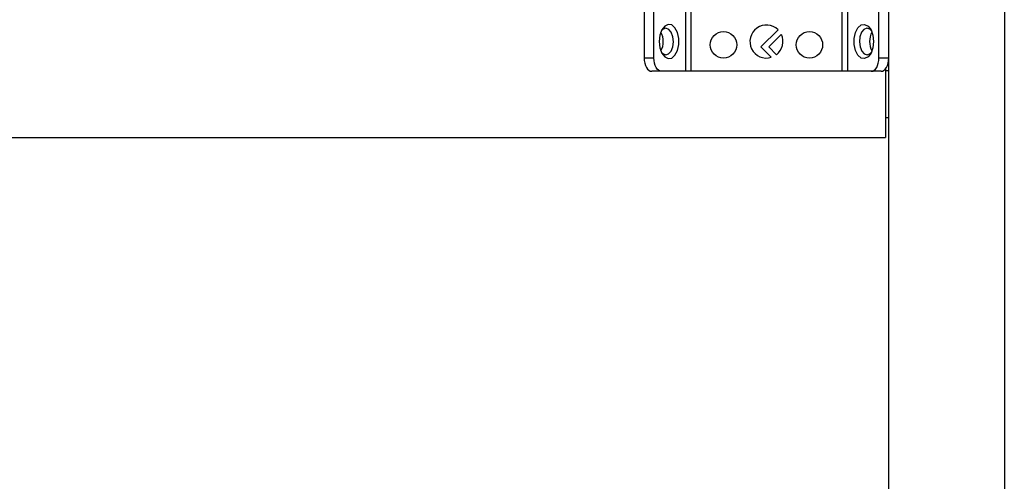
# Model space of a CAD drawing. Extents: x 338 to 4839, y 153 to 3194.
# Drawn here: x 2468 to 2617, y 774 to 844 of the extents above; entities that cross this region are included whole.
import ezdxf

# ---------------------------------------------------------------- set-up
doc = ezdxf.new("R2010")
doc.units = 0
doc.layers.get('0').update_dxf_attribs({"linetype": 'CONTINUOUS'})

msp = doc.modelspace()

# ---------------------------------------------------------------- linework, layer by layer
at = {"color": 7, "linetype": 'CONTINUOUS'}
for p, q in [((2599.6, 584.48), (2599.6, 936.48)), ((2617.1, 936.48), (2617.1, 584.48)), ((2562.6, 862.48), (2562.6, 838.48)), ((2564.07, 838.48), (2564.07, 862.48)), ((2568.84, 862.48), (2568.84, 836.48)), ((2569.65, 862.48), (2569.65, 836.48)), ((2592.54, 836.48), (2592.54, 862.48)), ((2593.36, 862.48), (2593.36, 836.48)), ((2598.12, 838.48), (2598.12, 862.48)), ((2582.86, 842.75), (2580.27, 840.16)), ((2581.44, 840.16), (2583.35, 842.06)), ((2580.27, 840.16), (2581.83, 838.59)), ((2582.61, 838.99), (2581.44, 840.16)), ((2564.07, 838.48), (2562.6, 838.48)), ((2599.6, 838.48), (2598.12, 838.48)), ((2565.22, 836.48), (2563.74, 836.48)), ((2568.84, 836.48), (2565.22, 836.48)), ((2592.54, 836.48), (2569.65, 836.48)), ((2596.97, 836.48), (2593.36, 836.48)), ((2598.45, 836.48), (2596.97, 836.48)), ((2599.1, 836.83), (2599.1, 826.48)), ((2599.1, 836.58), (2599.6, 836.58)), ((2599.1, 829.48), (2599.6, 829.48)), ((2036.6, 826.48), (2599.1, 826.48))]:
    msp.add_line(p, q, dxfattribs=at)
at = {"color": 7, "linetype": 'CONTINUOUS', "flags": 128}
for points in [[(2564.87, 840.98), (2564.97, 840.04), (2565.26, 839.23), (2565.7, 838.66), (2566.23, 838.39), (2566.77, 838.48), (2567.26, 838.91), (2567.63, 839.61), (2567.83, 840.51), (2567.83, 841.46), (2567.63, 842.35), (2567.26, 843.06), (2566.77, 843.48), (2566.23, 843.57), (2565.7, 843.31), (2565.26, 842.74), (2564.97, 841.92), (2564.87, 840.98)], [(2597.32, 840.98), (2597.22, 840.04), (2596.93, 839.23), (2596.49, 838.66), (2595.96, 838.39), (2595.42, 838.48), (2594.93, 838.91), (2594.56, 839.61), (2594.36, 840.51), (2594.36, 841.46), (2594.56, 842.35), (2594.93, 843.06), (2595.42, 843.48), (2595.96, 843.57), (2596.49, 843.31), (2596.93, 842.74), (2597.22, 841.92), (2597.32, 840.98)], [(2567.02, 840.94), (2566.94, 841.71), (2566.7, 842.37), (2566.33, 842.81), (2565.9, 842.98), (2565.46, 842.85), (2565.19, 842.6)], [(2597, 842.6), (2596.73, 842.85), (2596.29, 842.98), (2595.86, 842.81), (2595.49, 842.37), (2595.25, 841.71), (2595.17, 840.94), (2595.27, 840.18), (2595.52, 839.54), (2595.9, 839.12), (2596.34, 838.98), (2596.78, 839.15), (2597, 839.37)], [(2565.19, 839.37), (2565.41, 839.15), (2565.85, 838.98), (2566.29, 839.12), (2566.67, 839.54), (2566.92, 840.18), (2567.02, 840.94)], [(2562.6, 838.48), (2562.62, 838.09), (2562.68, 837.72), (2562.79, 837.37), (2562.93, 837.07), (2563.11, 836.82), (2563.3, 836.64), (2563.52, 836.52), (2563.74, 836.48)], [(2565.22, 836.48), (2564.99, 836.52), (2564.78, 836.64), (2564.58, 836.82), (2564.41, 837.07), (2564.26, 837.37), (2564.16, 837.72), (2564.09, 838.09), (2564.07, 838.48)], [(2596.97, 836.48), (2597.2, 836.52), (2597.41, 836.64), (2597.61, 836.82), (2597.79, 837.07), (2597.93, 837.37), (2598.03, 837.72), (2598.1, 838.09), (2598.12, 838.48)], [(2598.45, 836.48), (2598.67, 836.52), (2598.89, 836.64), (2599.09, 836.82), (2599.26, 837.07), (2599.4, 837.37), (2599.51, 837.72), (2599.57, 838.09), (2599.6, 838.48)]]:
    msp.add_lwpolyline(points, dxfattribs=at)
at = {"color": 7, "linetype": 'CONTINUOUS'}
for points in [[(2569.65, 836.48, 0), (2569.63, 836.48, 0), (2569.61, 836.48, 0), (2569.59, 836.48, 0), (2569.57, 836.48, 0), (2569.55, 836.48, 0), (2569.54, 836.48, 0), (2569.52, 836.48, 0), (2569.5, 836.48, 0), (2569.48, 836.48, 0), (2569.46, 836.48, 0), (2569.44, 836.48, 0), (2569.42, 836.48, 0), (2569.4, 836.48, 0), (2569.38, 836.48, 0), (2569.36, 836.48, 0), (2569.34, 836.48, 0), (2569.32, 836.48, 0), (2569.3, 836.48, 0), (2569.28, 836.48, 0), (2569.27, 836.48, 0), (2569.25, 836.48, 0), (2569.23, 836.48, 0), (2569.21, 836.48, 0), (2569.19, 836.48, 0), (2569.18, 836.48, 0), (2569.16, 836.48, 0), (2569.14, 836.48, 0), (2569.12, 836.48, 0), (2569.11, 836.48, 0), (2569.09, 836.48, 0), (2569.07, 836.48, 0), (2569.06, 836.48, 0), (2569.04, 836.48, 0), (2569.03, 836.48, 0), (2569.01, 836.48, 0), (2569, 836.48, 0), (2568.98, 836.48, 0), (2568.97, 836.48, 0), (2568.95, 836.48, 0), (2568.94, 836.48, 0), (2568.93, 836.48, 0), (2568.91, 836.48, 0), (2568.9, 836.48, 0), (2568.89, 836.48, 0), (2568.87, 836.48, 0), (2568.86, 836.48, 0), (2568.85, 836.48, 0), (2568.84, 836.48, 0)], [(2593.36, 836.48, 0), (2593.34, 836.48, 0), (2593.33, 836.48, 0), (2593.32, 836.48, 0), (2593.3, 836.48, 0), (2593.29, 836.48, 0), (2593.28, 836.48, 0), (2593.27, 836.48, 0), (2593.25, 836.48, 0), (2593.24, 836.48, 0), (2593.22, 836.48, 0), (2593.21, 836.48, 0), (2593.2, 836.48, 0), (2593.18, 836.48, 0), (2593.17, 836.48, 0), (2593.15, 836.48, 0), (2593.13, 836.48, 0), (2593.12, 836.48, 0), (2593.1, 836.48, 0), (2593.08, 836.48, 0), (2593.07, 836.48, 0), (2593.05, 836.48, 0), (2593.03, 836.48, 0), (2593.02, 836.48, 0), (2593, 836.48, 0), (2592.98, 836.48, 0), (2592.96, 836.48, 0), (2592.94, 836.48, 0), (2592.93, 836.48, 0), (2592.91, 836.48, 0), (2592.89, 836.48, 0), (2592.87, 836.48, 0), (2592.85, 836.48, 0), (2592.83, 836.48, 0), (2592.81, 836.48, 0), (2592.79, 836.48, 0), (2592.77, 836.48, 0), (2592.75, 836.48, 0), (2592.74, 836.48, 0), (2592.72, 836.48, 0), (2592.7, 836.48, 0), (2592.68, 836.48, 0), (2592.66, 836.48, 0), (2592.64, 836.48, 0), (2592.62, 836.48, 0), (2592.6, 836.48, 0), (2592.58, 836.48, 0), (2592.56, 836.48, 0), (2592.54, 836.48, 0)]]:
    msp.add_polyline3d(points, dxfattribs=at)
for centre in [(2574.6, 840.48), (2587.6, 840.48)]:
    msp.add_circle(centre, 2, dxfattribs=at)
for centre, radius, start, end in [((2581.1, 840.98), 2.5, 45, 287.0596), ((2562.56, 840.98), 2.93, 330.8356, 29.1644), ((2581.1, 840.98), 2.5, 307.1516, 25.6098), ((2599.63, 840.98), 2.93, 150.8356, 209.1644)]:
    msp.add_arc(centre, radius, start, end, dxfattribs=at)

doc.saveas('drawing.dxf')
